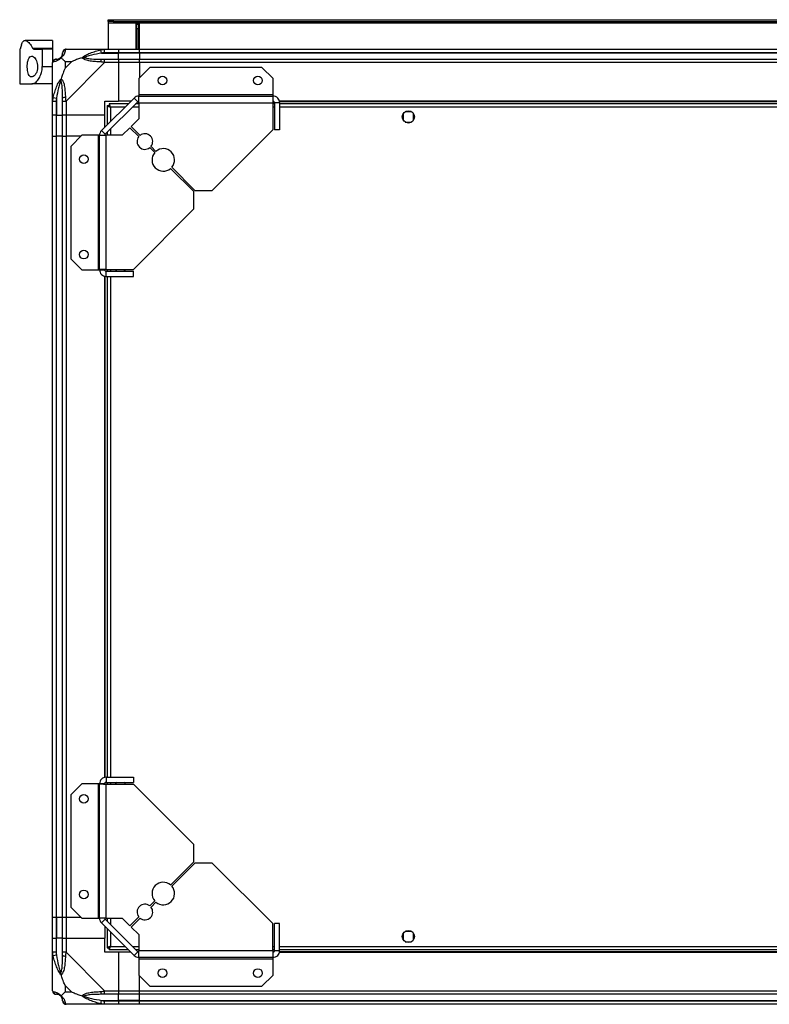
# Model space of a CAD drawing. Units: millimetres. Extents: x 388 to 4646, y 209 to 2742.
# Drawn here: x 3782 to 4214, y 2175 to 2742 of the extents above; entities that cross this region are included whole.
import ezdxf

# ---------------------------------------------------------------- set-up
doc = ezdxf.new("R2010")
doc.units = ezdxf.units.MM

msp = doc.modelspace()

# ---------------------------------------------------------------- linework, layer by layer
at = {"linetype": 'Continuous', "lineweight": 25}
for p, q in [((3832.69, 2741.27), (3832.69, 2742.27)), ((3832.69, 2742.27), (3835.52, 2742.27)), ((3835.52, 2741.27), (3832.69, 2741.27)), ((3832.69, 2741.27), (3832.69, 2740.47)), ((3832.69, 2740.47), (4578.69, 2740.47)), ((3832.69, 2740.47), (3832.69, 2725.27)), ((3835.52, 2742.27), (3835.52, 2741.27)), ((3835.52, 2742.27), (4575.86, 2742.27)), ((3835.52, 2741.27), (4575.86, 2741.27)), ((3850.69, 2740.27), (3848.69, 2740.27)), ((3848.69, 2740.27), (3848.69, 2725.27)), ((3849.19, 2740.27), (3849.19, 2739.77)), ((3849.19, 2739.77), (3850.19, 2739.77)), ((3849.19, 2736.94), (3849.19, 2739.77)), ((3850.19, 2740.27), (3850.19, 2739.77)), ((3850.19, 2739.77), (3850.19, 2736.94)), ((3850.69, 2725.27), (3850.69, 2740.27)), ((3850.19, 2736.94), (3849.19, 2736.94)), ((3849.19, 2736.94), (3849.19, 2725.27)), ((3850.19, 2736.94), (3850.19, 2725.27)), ((3800.69, 2730.27), (3784.78, 2730.27)), ((3800.69, 2730.27), (3800.69, 2725.85)), ((3781.69, 2725.27), (3781.69, 2705.27)), ((3781.69, 2725.27), (3781.79, 2725.27)), ((3789.13, 2725.85), (3800.69, 2725.85)), ((3789.88, 2725.27), (3794.69, 2725.27)), ((3794.69, 2725.27), (3794.69, 2715.27)), ((3800.69, 2725.27), (3794.69, 2725.27)), ((3800.69, 2725.85), (3800.69, 2725.27)), ((3800.69, 2725.27), (3800.69, 2717.69)), ((3808.44, 2725.27), (3830.64, 2725.27)), ((3828.91, 2723.02), (3828.52, 2724.94)), ((3828.91, 2723.02), (3838.69, 2723.02)), ((3830.64, 2725.27), (3838.69, 2725.27)), ((3838.69, 2723.27), (3830.64, 2723.27)), ((3838.69, 2725.27), (3838.69, 2723.27)), ((3838.69, 2725.27), (3850.69, 2725.27)), ((3838.69, 2723.02), (3838.69, 2723.27)), ((3850.69, 2723.27), (3838.69, 2723.27)), ((3838.69, 2719.52), (3838.69, 2723.02)), ((3850.69, 2723.02), (3838.69, 2723.02)), ((3850.69, 2725.27), (4560.69, 2725.27)), ((3850.69, 2723.27), (3850.69, 2725.27)), ((4560.69, 2723.27), (3850.69, 2723.27)), ((3850.69, 2723.27), (3850.69, 2723.02)), ((4560.69, 2723.02), (3850.69, 2723.02)), ((3850.69, 2723.02), (3850.69, 2719.52)), ((3800.69, 2695.32), (3800.69, 2717.52)), ((3811.57, 2718.08), (3807.87, 2718.08)), ((3807.87, 2718.08), (3807.87, 2714.38)), ((3807.87, 2714.38), (3811.57, 2718.08)), ((3830.64, 2717.52), (3808.44, 2695.32)), ((3830.64, 2719.52), (3838.69, 2719.52)), ((3838.69, 2717.52), (3830.64, 2717.52)), ((3838.69, 2719.52), (3838.69, 2717.52)), ((3838.69, 2719.52), (3850.69, 2719.52)), ((3838.69, 2717.52), (3838.69, 2695.27)), ((3850.69, 2717.52), (3838.69, 2717.52)), ((3850.69, 2719.52), (4560.69, 2719.52)), ((3850.69, 2717.52), (3850.69, 2719.52)), ((4560.69, 2717.52), (3850.69, 2717.52)), ((3850.69, 2717.52), (3850.69, 2708.83)), ((3794.69, 2715.27), (3800.69, 2715.27)), ((3856.63, 2714.77), (3850.26, 2708.4)), ((3921.32, 2714.77), (3856.63, 2714.77)), ((3927.69, 2708.4), (3921.32, 2714.77)), ((3781.69, 2705.27), (3788.66, 2705.27)), ((3800.69, 2705.27), (3788.66, 2705.27)), ((3850.26, 2708.4), (3850.26, 2699.07)), ((3927.69, 2699.07), (3927.69, 2708.4)), ((3927.69, 2699.07), (3850.26, 2699.07)), ((3850.26, 2699.07), (3850.26, 2698.27)), ((3927.69, 2698.27), (3927.69, 2699.07)), ((3800.69, 2687.27), (3800.69, 2695.32)), ((3801.02, 2697.44), (3802.94, 2697.04)), ((3802.69, 2695.32), (3802.69, 2687.27)), ((3802.94, 2697.04), (3802.94, 2687.27)), ((3806.44, 2687.27), (3806.44, 2695.32)), ((3808.44, 2695.32), (3808.44, 2687.27)), ((3828.8, 2678.38), (3847.58, 2697.15)), ((3830.69, 2695.27), (3838.69, 2695.27)), ((3830.69, 2687.27), (3830.69, 2695.27)), ((3830.92, 2676.26), (3849.7, 2695.03)), ((3844.19, 2693.77), (3833.2, 2693.77)), ((3833.2, 2693.77), (3833.2, 2692.77)), ((3845.69, 2695.27), (3838.69, 2695.27)), ((3849.7, 2695.03), (3847.58, 2697.15)), ((3850.26, 2693.77), (3848.43, 2693.77)), ((3850.26, 2694.47), (3850.26, 2698.27)), ((3850.26, 2698.27), (3927.69, 2698.27)), ((3850.26, 2694.47), (3850.26, 2685.13)), ((3850.26, 2694.47), (3927.49, 2694.47)), ((3927.49, 2694.47), (3927.49, 2678.77)), ((3928.49, 2693.77), (3927.49, 2693.77)), ((3928.33, 2694.92), (3927.57, 2694.92)), ((3927.69, 2695.27), (3927.69, 2698.27)), ((3931.49, 2694.47), (3928.49, 2694.47)), ((3928.49, 2694.47), (3928.49, 2678.77)), ((4480.05, 2695.27), (3931.33, 2695.27)), ((4479.98, 2694.92), (3931.4, 2694.92)), ((3931.49, 2694.47), (3931.49, 2678.77)), ((4479.89, 2693.77), (3931.49, 2693.77)), ((3832.19, 2692.76), (3832.19, 2681.77)), ((3832.19, 2692.76), (3833.19, 2692.76)), ((3833.19, 2692.77), (3833.19, 2692.76)), ((3833.23, 2692.77), (3833.19, 2692.77)), ((3833.99, 2691.97), (3833.99, 2683.57)), ((3842.39, 2691.97), (3833.99, 2691.97)), ((3850.26, 2691.97), (3846.63, 2691.97)), ((3928.49, 2691.97), (3927.49, 2691.97)), ((4479.89, 2691.97), (3931.49, 2691.97)), ((4002.69, 2688.07), (4002.69, 2684.46)), ((4007.49, 2689.27), (4003.89, 2689.27)), ((4008.69, 2684.46), (4008.69, 2688.07)), ((3802.69, 2687.27), (3800.69, 2687.27)), ((3800.69, 2675.27), (3800.69, 2687.27)), ((3802.69, 2687.27), (3802.94, 2687.27)), ((3802.69, 2687.27), (3802.69, 2675.27)), ((3802.94, 2687.27), (3806.44, 2687.27)), ((3802.94, 2675.27), (3802.94, 2687.27)), ((3808.44, 2687.27), (3806.44, 2687.27)), ((3806.44, 2675.27), (3806.44, 2687.27)), ((3830.69, 2687.27), (3808.44, 2687.27)), ((3808.44, 2687.27), (3808.44, 2675.27)), ((3830.69, 2680.27), (3830.69, 2687.27)), ((3850.26, 2685.13), (3845.9, 2680.77)), ((4003.89, 2683.27), (4007.49, 2683.27)), ((3828.8, 2678.38), (3830.92, 2676.26)), ((3832.19, 2677.52), (3832.19, 2675.69)), ((3833.99, 2679.32), (3833.99, 2675.69)), ((3845.19, 2680.06), (3840.82, 2675.69)), ((3850.34, 2674.91), (3845.19, 2680.06)), ((3845.9, 2680.77), (3851.04, 2675.62)), ((3892.69, 2643.97), (3927.49, 2678.77)), ((3931.49, 2678.77), (3928.49, 2678.77)), ((3800.69, 2225.27), (3800.69, 2675.27)), ((3800.69, 2675.27), (3802.69, 2675.27)), ((3802.69, 2675.27), (3802.69, 2225.27)), ((3802.94, 2675.27), (3802.69, 2675.27)), ((3802.94, 2225.27), (3802.94, 2675.27)), ((3806.44, 2675.27), (3802.94, 2675.27)), ((3806.44, 2225.27), (3806.44, 2675.27)), ((3806.44, 2675.27), (3808.44, 2675.27)), ((3808.44, 2675.27), (3808.44, 2225.27)), ((3817.13, 2675.27), (3808.44, 2675.27)), ((3817.55, 2675.69), (3811.19, 2669.33)), ((3826.89, 2675.69), (3817.55, 2675.69)), ((3826.89, 2675.69), (3826.89, 2598.27)), ((3827.69, 2675.69), (3826.89, 2675.69)), ((3827.69, 2675.69), (3831.49, 2675.69)), ((3827.69, 2598.27), (3827.69, 2675.69)), ((3831.49, 2598.47), (3831.49, 2675.69)), ((3840.82, 2675.69), (3831.49, 2675.69)), ((3811.19, 2669.33), (3811.19, 2604.63)), ((3859.52, 2665.73), (3856.66, 2668.59)), ((3857.37, 2669.29), (3860.23, 2666.43)), ((3881.99, 2643.26), (3868.69, 2656.56)), ((3869.4, 2657.27), (3882.69, 2643.97)), ((3881.99, 2633.26), (3881.99, 2643.26)), ((3882.69, 2643.97), (3892.69, 2643.97)), ((3847.19, 2598.47), (3881.99, 2633.26)), ((3811.19, 2604.63), (3817.55, 2598.27)), ((3817.55, 2598.27), (3826.89, 2598.27)), ((3826.89, 2598.27), (3827.69, 2598.27)), ((3827.69, 2598.27), (3830.69, 2598.27)), ((3831.04, 2597.62), (3831.04, 2598.39)), ((3831.49, 2598.47), (3847.19, 2598.47)), ((3831.49, 2594.47), (3831.49, 2597.47)), ((3831.49, 2597.47), (3847.19, 2597.47)), ((3832.19, 2598.47), (3832.19, 2597.47)), ((3833.99, 2598.47), (3833.99, 2597.47)), ((3836.69, 2598.47), (3836.69, 2598.46)), ((3842.69, 2598.46), (3842.69, 2598.47)), ((3847.19, 2594.47), (3847.19, 2597.47)), ((3830.69, 2305.91), (3830.69, 2594.63)), ((3831.04, 2305.98), (3831.04, 2594.56)), ((3831.49, 2594.47), (3847.19, 2594.47)), ((3832.19, 2594.47), (3832.19, 2306.07)), ((3833.99, 2594.47), (3833.99, 2306.07)), ((3817.55, 2302.27), (3811.19, 2295.9)), ((3826.89, 2302.27), (3817.55, 2302.27)), ((3826.89, 2302.27), (3826.89, 2224.84)), ((3827.69, 2302.27), (3826.89, 2302.27)), ((3827.69, 2224.84), (3827.69, 2302.27)), ((3830.69, 2302.27), (3827.69, 2302.27)), ((3831.04, 2302.14), (3831.04, 2302.91)), ((3831.49, 2306.07), (3831.49, 2303.07)), ((3831.49, 2306.07), (3847.19, 2306.07)), ((3831.49, 2303.07), (3847.19, 2303.07)), ((3831.49, 2224.84), (3831.49, 2302.07)), ((3831.49, 2302.07), (3847.19, 2302.07)), ((3832.19, 2303.07), (3832.19, 2302.07)), ((3833.99, 2303.07), (3833.99, 2302.07)), ((3836.69, 2302.07), (3836.69, 2302.07)), ((3842.69, 2302.07), (3842.69, 2302.07)), ((3847.19, 2306.07), (3847.19, 2303.07)), ((3881.99, 2267.27), (3847.19, 2302.07)), ((3811.19, 2295.9), (3811.19, 2231.2)), ((3881.99, 2257.27), (3881.99, 2267.27)), ((3868.69, 2243.97), (3881.99, 2257.27)), ((3882.69, 2256.56), (3869.4, 2243.26)), ((3892.69, 2256.56), (3882.69, 2256.56)), ((3927.49, 2221.77), (3892.69, 2256.56)), ((3856.66, 2231.94), (3859.52, 2234.81)), ((3860.23, 2234.1), (3857.37, 2231.24)), ((3811.19, 2231.2), (3817.55, 2224.84)), ((3802.69, 2225.27), (3800.69, 2225.27)), ((3800.69, 2213.27), (3800.69, 2225.27)), ((3802.94, 2225.27), (3802.69, 2225.27)), ((3802.69, 2225.27), (3802.69, 2213.27)), ((3806.44, 2225.27), (3802.94, 2225.27)), ((3802.94, 2225.27), (3802.94, 2213.27)), ((3808.44, 2225.27), (3806.44, 2225.27)), ((3806.44, 2213.27), (3806.44, 2225.27)), ((3817.13, 2225.27), (3808.44, 2225.27)), ((3808.44, 2225.27), (3808.44, 2213.27)), ((3817.55, 2224.84), (3826.89, 2224.84)), ((3826.89, 2224.84), (3827.69, 2224.84)), ((3831.49, 2224.84), (3827.69, 2224.84)), ((3830.92, 2224.27), (3828.8, 2222.15)), ((3849.7, 2205.5), (3830.92, 2224.27)), ((3831.49, 2224.84), (3840.82, 2224.84)), ((3832.19, 2224.84), (3832.19, 2223.01)), ((3833.99, 2224.84), (3833.99, 2221.21)), ((3840.82, 2224.84), (3845.19, 2220.47)), ((3845.19, 2220.47), (3850.34, 2225.62)), ((3851.04, 2224.91), (3845.9, 2219.77)), ((3847.58, 2203.38), (3828.8, 2222.15)), ((3830.69, 2220.27), (3830.69, 2213.27)), ((3832.19, 2218.77), (3832.19, 2207.78)), ((3845.9, 2219.77), (3850.26, 2215.4)), ((3927.49, 2206.07), (3927.49, 2221.77)), ((3928.49, 2206.07), (3928.49, 2221.77)), ((3931.49, 2221.77), (3928.49, 2221.77)), ((3931.49, 2206.07), (3931.49, 2221.77)), ((4007.49, 2217.27), (4003.89, 2217.27)), ((3800.69, 2205.21), (3800.69, 2213.27)), ((3800.69, 2213.27), (3802.69, 2213.27)), ((3802.69, 2213.27), (3802.69, 2205.21)), ((3802.94, 2213.27), (3802.69, 2213.27)), ((3802.94, 2203.49), (3802.94, 2213.27)), ((3806.44, 2213.27), (3802.94, 2213.27)), ((3806.44, 2205.21), (3806.44, 2213.27)), ((3806.44, 2213.27), (3808.44, 2213.27)), ((3808.44, 2213.27), (3808.44, 2205.21)), ((3808.44, 2213.27), (3830.69, 2213.27)), ((3830.69, 2205.27), (3830.69, 2213.27)), ((3833.99, 2216.97), (3833.99, 2208.57)), ((3850.26, 2215.4), (3850.26, 2206.07)), ((4002.69, 2216.07), (4002.69, 2212.46)), ((4008.69, 2212.46), (4008.69, 2216.07)), ((3832.19, 2207.78), (3833.19, 2207.78)), ((3833.19, 2207.78), (3833.19, 2207.77)), ((3833.2, 2207.77), (3833.19, 2207.77)), ((3833.2, 2206.77), (3833.2, 2207.77)), ((3833.2, 2206.77), (3844.19, 2206.77)), ((3833.99, 2208.57), (3842.39, 2208.57)), ((3846.63, 2208.57), (3850.26, 2208.57)), ((3848.43, 2206.77), (3850.26, 2206.77)), ((3927.49, 2206.07), (3850.26, 2206.07)), ((3850.26, 2202.27), (3850.26, 2206.07)), ((3927.49, 2208.57), (3928.49, 2208.57)), ((3927.49, 2206.77), (3928.49, 2206.77)), ((3931.49, 2206.07), (3928.49, 2206.07)), ((3931.49, 2208.57), (4479.89, 2208.57)), ((3931.49, 2206.77), (4479.89, 2206.77)), ((4003.89, 2211.27), (4007.49, 2211.27)), ((3800.69, 2183.02), (3800.69, 2205.21)), ((3802.94, 2203.49), (3801.02, 2203.1)), ((3808.44, 2205.21), (3830.64, 2183.02)), ((3838.69, 2205.27), (3830.69, 2205.27)), ((3838.69, 2205.27), (3838.69, 2183.02)), ((3845.69, 2205.27), (3838.69, 2205.27)), ((3847.58, 2203.38), (3849.7, 2205.5)), ((3927.69, 2202.27), (3850.26, 2202.27)), ((3850.26, 2202.27), (3850.26, 2201.47)), ((3850.26, 2201.47), (3927.69, 2201.47)), ((3850.26, 2201.47), (3850.26, 2192.13)), ((3927.57, 2205.62), (3928.33, 2205.62)), ((3927.69, 2202.27), (3927.69, 2205.27)), ((3927.69, 2201.47), (3927.69, 2202.27)), ((3927.69, 2192.13), (3927.69, 2201.47)), ((3931.33, 2205.27), (4480.05, 2205.27)), ((3931.4, 2205.62), (4479.98, 2205.62)), ((3850.26, 2192.13), (3856.63, 2185.77)), ((3850.69, 2183.02), (3850.69, 2191.7)), ((3921.32, 2185.77), (3927.69, 2192.13)), ((3807.87, 2186.15), (3807.87, 2182.45)), ((3811.57, 2182.45), (3807.87, 2186.15)), ((3830.64, 2183.02), (3838.69, 2183.02)), ((3838.69, 2183.02), (3838.69, 2181.02)), ((3838.69, 2183.02), (3850.69, 2183.02)), ((3850.69, 2183.02), (4560.69, 2183.02)), ((3850.69, 2181.02), (3850.69, 2183.02)), ((3856.63, 2185.77), (3921.32, 2185.77)), ((3807.87, 2182.45), (3811.57, 2182.45)), ((3828.52, 2175.6), (3828.91, 2177.52)), ((3828.91, 2177.52), (3838.69, 2177.52)), ((3838.69, 2181.02), (3830.64, 2181.02)), ((3838.69, 2177.52), (3838.69, 2181.02)), ((3850.69, 2181.02), (3838.69, 2181.02)), ((3838.69, 2177.27), (3838.69, 2177.52)), ((3850.69, 2177.52), (3838.69, 2177.52)), ((4560.69, 2181.02), (3850.69, 2181.02)), ((3850.69, 2177.52), (3850.69, 2181.02)), ((3850.69, 2177.52), (4560.69, 2177.52)), ((3850.69, 2177.27), (3850.69, 2177.52)), ((3830.64, 2175.27), (3808.44, 2175.27)), ((3830.64, 2177.27), (3838.69, 2177.27)), ((3838.69, 2175.27), (3830.64, 2175.27)), ((3838.69, 2177.27), (3838.69, 2175.27)), ((3838.69, 2177.27), (3850.69, 2177.27)), ((3850.69, 2175.27), (3838.69, 2175.27)), ((3850.69, 2177.27), (4560.69, 2177.27)), ((3850.69, 2175.27), (3850.69, 2177.27)), ((4560.69, 2175.27), (3850.69, 2175.27))]:
    msp.add_line(p, q, dxfattribs=at)
at = {"linetype": 'Continuous', "lineweight": 25, "flags": 128}
for points in [[(3836.69, 2598.47), (3837.32, 2597.69), (3837.59, 2597.47)], [(3841.79, 2597.47), (3842.45, 2598.12), (3842.69, 2598.47)], [(3837.59, 2303.07), (3837.32, 2302.84), (3836.69, 2302.07)], [(3842.69, 2302.07), (3842.45, 2302.42), (3841.79, 2303.07)]]:
    msp.add_lwpolyline(points, dxfattribs=at)
at = {"linetype": 'Continuous', "lineweight": 25}
for centre, radius in [((3863.99, 2707.27), 2.5), ((3918.99, 2707.27), 2.5), ((4005.69, 2686.27), 3.5), ((3818.69, 2661.97), 2.5), ((3818.69, 2606.97), 2.5), ((3818.69, 2293.57), 2.5), ((3818.69, 2238.57), 2.5), ((4005.69, 2214.27), 3.5), ((3863.99, 2193.27), 2.5), ((3918.99, 2193.27), 2.5)]:
    msp.add_circle(centre, radius, dxfattribs=at)
for centre, radius, start, end in [((3808.41, 2723), 1.97, 100.642, 179.5565), ((3802.95, 2717.55), 1.97, 90.4435, 169.358), ((3802.94, 2723.02), 3.5, 295.6402, 315.8133), ((3830.68, 2718.23), 2.19, 144.0025, 188.4412), ((3807.72, 2695.27), 2.19, 81.5588, 125.9975), ((3850.26, 2694.47), 3.8, 90, 135), ((3850.26, 2694.47), 0.8, 90, 135), ((3831.49, 2675.69), 3.8, 135, 180), ((3831.49, 2675.69), 0.8, 135, 180), ((3853.85, 2672.1), 4.5, 321.3794, 128.6206), ((3853.85, 2672.1), 4.5, 141.3794, 308.6206), ((3864.46, 2661.5), 6.5, 139.4117, 310.5883), ((3864.46, 2661.5), 6.5, 319.4117, 130.5883), ((3864.46, 2239.04), 6.5, 49.4117, 220.5883), ((3864.46, 2239.04), 6.5, 229.4117, 40.5883), ((3853.85, 2228.43), 4.5, 51.3794, 218.6206), ((3853.85, 2228.43), 4.5, 231.3794, 38.6206), ((3831.49, 2224.84), 3.8, 180, 225), ((3831.49, 2224.84), 0.8, 180, 225), ((3807.72, 2205.26), 2.19, 234.0025, 278.4412), ((3850.26, 2206.07), 3.8, 225, 270), ((3850.26, 2206.07), 0.8, 225, 270), ((3802.95, 2182.99), 1.97, 190.642, 269.5565), ((3802.94, 2177.52), 3.5, 25.6402, 45.8133), ((3808.41, 2177.53), 1.97, 180.4435, 259.358), ((3830.68, 2182.3), 2.19, 171.5588, 215.9975)]:
    msp.add_arc(centre, radius, start, end, dxfattribs=at)
for points, knots in [([(3782.74, 2727.75), (3782.62, 2727.33), (3782.38, 2726.48), (3782.02, 2725.51), (3781.87, 2725.36), (3781.79, 2725.27)], [0, 0, 0, 0, 0.282876, 0.57376, 1, 1, 1, 1]), ([(3782.74, 2727.75), (3782.8, 2727.97), (3782.99, 2728.63), (3783.39, 2729.46), (3783.99, 2730.1), (3784.69, 2730.33), (3785.51, 2730.16), (3786.43, 2729.58), (3787.37, 2728.62), (3788.29, 2727.39), (3788.85, 2726.36), (3789.13, 2725.85)], [0, 0, 0, 0, 0.056559, 0.173273, 0.290005, 0.408354, 0.526736, 0.651427, 0.776142, 0.888077, 1, 1, 1, 1]), ([(3789.88, 2725.27), (3789.74, 2725.29), (3789.47, 2725.34), (3789.25, 2725.68), (3789.13, 2725.85)], [0, 0, 0, 0, 0.48603, 1, 1, 1, 1]), ([(3805.41, 2720.54), (3805.47, 2720.6), (3805.65, 2720.79), (3806.02, 2721.29), (3806.41, 2722.2), (3806.43, 2722.69), (3806.44, 2723.02)], [0, 0, 0, 0, 0.038408, 0.140182, 0.419078, 1, 1, 1, 1]), ([(3808.05, 2724.94), (3807.99, 2724.68), (3807.87, 2724.15), (3807.58, 2723.07), (3807.07, 2722.02), (3806.37, 2721.09), (3805.85, 2720.62), (3805.58, 2720.38)], [0, 0, 0, 0, 0.2631679, 0.5281931, 0.7900717, 0.8928578, 1, 1, 1, 1]), ([(3806.44, 2723.02), (3806.44, 2723.08), (3806.44, 2723.19), (3806.44, 2723.24), (3806.44, 2723.27)], [0, 0, 0, 0, 0.544424, 1, 1, 1, 1]), ([(3808.44, 2725.27), (3808.44, 2725.27), (3808.35, 2725.27), (3808.23, 2725.24), (3808.12, 2725.13), (3808.07, 2725.01), (3808.05, 2724.94)], [0, 0, 0, 0, 0.000027, 0.201648, 0.518771, 1, 1, 1, 1]), ([(3817.72, 2720.38), (3817.72, 2720.38), (3817.93, 2720.62), (3818.5, 2721.09), (3820.03, 2722.02), (3822.35, 2723.06), (3825.38, 2724.15), (3827.47, 2724.67), (3828.52, 2724.94)], [0, 0, 0, 0, 0.001909, 0.107171, 0.209953, 0.471823, 0.734745, 1, 1, 1, 1]), ([(3828.91, 2723.02), (3826.92, 2722.69), (3823.98, 2722.2), (3820.78, 2721.29), (3819.45, 2720.79), (3819.05, 2720.6), (3818.94, 2720.54)], [0, 0, 0, 0, 0.580922, 0.859818, 0.961592, 1, 1, 1, 1]), ([(3820.65, 2724.99), (3820.62, 2725.02), (3820.54, 2725.12), (3820.46, 2725.21), (3820.41, 2725.27)], [0, 0, 0, 0, 0.367193, 1, 1, 1, 1]), ([(3828.52, 2724.94), (3828.94, 2725.02), (3829.56, 2725.15), (3830.28, 2725.25), (3830.56, 2725.27), (3830.64, 2725.27), (3830.64, 2725.27)], [0, 0, 0, 0, 0.586096, 0.873989, 0.999973, 1, 1, 1, 1]), ([(3830.64, 2723.27), (3830.37, 2723.24), (3829.79, 2723.19), (3829.22, 2723.08), (3828.91, 2723.02)], [0, 0, 0, 0, 0.455576, 1, 1, 1, 1]), ([(3791.99, 2715.27), (3791.96, 2715.87), (3791.89, 2717.08), (3791.39, 2718.7), (3790.65, 2720.06), (3789.68, 2721.04), (3788.59, 2721.4), (3787.55, 2720.95), (3786.74, 2719.7), (3786.24, 2717.92), (3786.04, 2715.93), (3786.08, 2713.96), (3786.35, 2712.17), (3786.83, 2710.69), (3787.54, 2709.64), (3788.45, 2709.16), (3789.52, 2709.38), (3790.62, 2710.38), (3791.48, 2711.99), (3791.93, 2713.74), (3791.97, 2714.81), (3791.99, 2715.27)], [0, 0, 0, 0, 0.045379, 0.09064, 0.138874, 0.194045, 0.255447, 0.318864, 0.379116, 0.433999, 0.484486, 0.532569, 0.580068, 0.62856, 0.679547, 0.734412, 0.793926, 0.857016, 0.919261, 0.965817, 1, 1, 1, 1]), ([(3801.02, 2717.91), (3800.93, 2717.88), (3800.8, 2717.83), (3800.71, 2717.69), (3800.69, 2717.57), (3800.69, 2717.52), (3800.69, 2717.52)], [0, 0, 0, 0, 0.586096, 0.873989, 0.999973, 1, 1, 1, 1]), ([(3805.58, 2720.38), (3805.58, 2720.37), (3805.33, 2720.07), (3804.86, 2719.6), (3803.93, 2718.88), (3802.89, 2718.38), (3801.81, 2718.09), (3801.28, 2717.97), (3801.02, 2717.91)], [0, 0, 0, 0, 0.001909, 0.107171, 0.209953, 0.471823, 0.734745, 1, 1, 1, 1]), ([(3802.69, 2719.52), (3802.71, 2719.52), (3802.76, 2719.52), (3802.88, 2719.52), (3802.94, 2719.52)], [0, 0, 0, 0, 0.455576, 1, 1, 1, 1]), ([(3802.94, 2719.52), (3803.27, 2719.53), (3803.76, 2719.55), (3804.67, 2719.94), (3805.16, 2720.3), (3805.36, 2720.49), (3805.41, 2720.54)], [0, 0, 0, 0, 0.580922, 0.859818, 0.961592, 1, 1, 1, 1]), ([(3805.41, 2720.54), (3805.41, 2720.54), (3805.41, 2720.54), (3805.42, 2720.53), (3805.52, 2720.44), (3805.58, 2720.38)], [0, 0, 0, 0, 0.006399, 0.35223, 1, 1, 1, 1]), ([(3807.87, 2718.08), (3807.74, 2718.22), (3807.42, 2718.54), (3806.94, 2719.02), (3806.46, 2719.49), (3806, 2719.96), (3805.73, 2720.23), (3805.58, 2720.38)], [0, 0, 0, 0, 0.151099, 0.353323, 0.601543, 0.787206, 1, 1, 1, 1]), ([(3817.72, 2720.38), (3817.01, 2720.14), (3815.49, 2719.64), (3813.41, 2718.91), (3812.11, 2718.32), (3811.57, 2718.08)], [0, 0, 0, 0, 0.3361003, 0.7249385, 1, 1, 1, 1]), ([(3817.72, 2720.38), (3817.98, 2720.44), (3818.37, 2720.53), (3818.79, 2720.54), (3818.94, 2720.54), (3818.94, 2720.54)], [0, 0, 0, 0, 0.64777, 0.993601, 1, 1, 1, 1]), ([(3828.52, 2717.91), (3827.48, 2717.97), (3825.39, 2718.09), (3822.35, 2718.37), (3820.04, 2718.89), (3818.48, 2719.59), (3817.97, 2720.11), (3817.72, 2720.38)], [0, 0, 0, 0, 0.263168, 0.528193, 0.790072, 0.892858, 1, 1, 1, 1]), ([(3818.94, 2720.54), (3819.05, 2720.49), (3819.45, 2720.3), (3820.78, 2719.94), (3823.98, 2719.55), (3826.92, 2719.53), (3828.91, 2719.52)], [0, 0, 0, 0, 0.038408, 0.140182, 0.419078, 1, 1, 1, 1]), ([(3830.64, 2717.52), (3830.64, 2717.52), (3830.52, 2717.6), (3830.15, 2717.72), (3829.44, 2717.84), (3828.86, 2717.88), (3828.52, 2717.91)], [0, 0, 0, 0, 0.000027, 0.201648, 0.518771, 1, 1, 1, 1]), ([(3828.91, 2719.52), (3829.22, 2719.52), (3829.79, 2719.52), (3830.37, 2719.52), (3830.64, 2719.52)], [0, 0, 0, 0, 0.544424, 1, 1, 1, 1]), ([(3788.66, 2705.27), (3788.98, 2705.3), (3789.62, 2705.37), (3790.62, 2705.92), (3791.62, 2706.78), (3792.78, 2708.22), (3793.89, 2710.36), (3794.59, 2712.99), (3794.66, 2714.62), (3794.69, 2715.27)], [0, 0, 0, 0, 0.125584, 0.251197, 0.376805, 0.502359, 0.711139, 0.886601, 1, 1, 1, 1]), ([(3807.87, 2714.38), (3807.74, 2714.09), (3807.42, 2713.41), (3806.94, 2712.19), (3806.46, 2710.87), (3806, 2709.53), (3805.73, 2708.69), (3805.58, 2708.24)], [0, 0, 0, 0, 0.151099, 0.353323, 0.601543, 0.787206, 1, 1, 1, 1]), ([(3801.02, 2697.44), (3801.28, 2698.48), (3801.81, 2700.57), (3802.89, 2703.61), (3803.93, 2705.91), (3804.87, 2707.48), (3805.34, 2707.98), (3805.58, 2708.24)], [0, 0, 0, 0, 0.263168, 0.528193, 0.790072, 0.892858, 1, 1, 1, 1]), ([(3805.41, 2707.01), (3805.36, 2706.9), (3805.16, 2706.5), (3804.67, 2705.18), (3803.76, 2701.98), (3803.27, 2699.03), (3802.94, 2697.04)], [0, 0, 0, 0, 0.038408, 0.140182, 0.419078, 1, 1, 1, 1]), ([(3805.58, 2708.24), (3805.52, 2707.98), (3805.42, 2707.58), (3805.41, 2707.16), (3805.41, 2707.02), (3805.41, 2707.01)], [0, 0, 0, 0, 0.64777, 0.993601, 1, 1, 1, 1]), ([(3806.44, 2697.04), (3806.43, 2699.03), (3806.41, 2701.98), (3806.02, 2705.18), (3805.65, 2706.5), (3805.47, 2706.9), (3805.41, 2707.01)], [0, 0, 0, 0, 0.580922, 0.859818, 0.961592, 1, 1, 1, 1]), ([(3805.58, 2708.24), (3805.58, 2708.23), (3805.88, 2708.02), (3806.36, 2707.45), (3807.08, 2705.93), (3807.58, 2703.61), (3807.87, 2700.58), (3807.99, 2698.49), (3808.05, 2697.44)], [0, 0, 0, 0, 0.001909, 0.107171, 0.209953, 0.471823, 0.734745, 1, 1, 1, 1]), ([(3800.69, 2695.32), (3800.69, 2695.32), (3800.69, 2695.44), (3800.72, 2695.81), (3800.83, 2696.52), (3800.95, 2697.09), (3801.02, 2697.44)], [0, 0, 0, 0, 0.0000273, 0.2016485, 0.5187705, 1, 1, 1, 1]), ([(3802.94, 2697.04), (3802.88, 2696.73), (3802.76, 2696.16), (3802.71, 2695.58), (3802.69, 2695.32)], [0, 0, 0, 0, 0.544424, 1, 1, 1, 1]), ([(3806.44, 2695.32), (3806.44, 2695.58), (3806.44, 2696.16), (3806.44, 2696.73), (3806.44, 2697.04)], [0, 0, 0, 0, 0.455576, 1, 1, 1, 1]), ([(3808.05, 2697.44), (3808.08, 2697.02), (3808.13, 2696.39), (3808.26, 2695.67), (3808.39, 2695.39), (3808.44, 2695.32), (3808.44, 2695.32)], [0, 0, 0, 0, 0.586096, 0.873989, 0.999973, 1, 1, 1, 1]), ([(3833.99, 2691.97), (3833.93, 2692.18), (3833.81, 2692.6), (3833.64, 2693.15), (3833.46, 2693.56), (3833.31, 2693.75), (3833.23, 2693.76), (3833.2, 2693.77)], [0, 0, 0, 0, 0.222947, 0.445916, 0.668886, 0.891856, 1, 1, 1, 1]), ([(3832.19, 2692.76), (3832.21, 2692.7), (3832.25, 2692.58), (3832.59, 2692.4), (3833.08, 2692.23), (3833.58, 2692.08), (3833.89, 2691.99), (3833.99, 2691.97)], [0, 0, 0, 0, 0.222947, 0.445916, 0.668886, 0.891856, 1, 1, 1, 1]), ([(3833.19, 2692.76), (3833.2, 2692.68), (3833.23, 2692.54), (3833.44, 2692.34), (3833.7, 2692.15), (3833.9, 2692.02), (3833.99, 2691.97)], [0, 0, 0, 0, 0.275348, 0.529406, 0.783407, 1, 1, 1, 1]), ([(3833.99, 2691.97), (3833.92, 2692.08), (3833.78, 2692.3), (3833.57, 2692.57), (3833.38, 2692.74), (3833.26, 2692.76), (3833.2, 2692.77)], [0, 0, 0, 0, 0.275348, 0.529406, 0.783407, 1, 1, 1, 1]), ([(3833.99, 2208.57), (3833.78, 2208.51), (3833.36, 2208.39), (3832.8, 2208.21), (3832.4, 2208.04), (3832.21, 2207.89), (3832.19, 2207.8), (3832.19, 2207.78)], [0, 0, 0, 0, 0.222947, 0.445916, 0.668886, 0.891856, 1, 1, 1, 1]), ([(3833.99, 2208.57), (3833.87, 2208.49), (3833.65, 2208.35), (3833.38, 2208.15), (3833.22, 2207.96), (3833.2, 2207.83), (3833.19, 2207.78)], [0, 0, 0, 0, 0.275348, 0.529406, 0.783407, 1, 1, 1, 1]), ([(3833.2, 2206.77), (3833.26, 2206.79), (3833.38, 2206.83), (3833.55, 2207.16), (3833.73, 2207.65), (3833.87, 2208.15), (3833.96, 2208.46), (3833.99, 2208.57)], [0, 0, 0, 0, 0.222947, 0.445916, 0.668886, 0.891856, 1, 1, 1, 1]), ([(3833.2, 2207.77), (3833.27, 2207.78), (3833.41, 2207.81), (3833.62, 2208.01), (3833.81, 2208.28), (3833.93, 2208.48), (3833.99, 2208.57)], [0, 0, 0, 0, 0.275348, 0.529406, 0.783407, 1, 1, 1, 1]), ([(3801.02, 2203.1), (3800.93, 2203.52), (3800.8, 2204.14), (3800.71, 2204.86), (3800.69, 2205.14), (3800.69, 2205.21), (3800.69, 2205.21)], [0, 0, 0, 0, 0.586096, 0.873989, 0.999973, 1, 1, 1, 1]), ([(3805.58, 2192.3), (3805.58, 2192.3), (3805.33, 2192.51), (3804.86, 2193.08), (3803.93, 2194.6), (3802.89, 2196.92), (3801.81, 2199.95), (3801.28, 2202.05), (3801.02, 2203.1)], [0, 0, 0, 0, 0.001909, 0.107171, 0.209953, 0.471823, 0.734745, 1, 1, 1, 1]), ([(3802.69, 2205.21), (3802.71, 2204.95), (3802.76, 2204.37), (3802.88, 2203.8), (3802.94, 2203.49)], [0, 0, 0, 0, 0.455576, 1, 1, 1, 1]), ([(3802.94, 2203.49), (3803.27, 2201.5), (3803.76, 2198.55), (3804.67, 2195.36), (3805.16, 2194.03), (3805.36, 2193.63), (3805.41, 2193.52)], [0, 0, 0, 0, 0.580922, 0.859818, 0.961592, 1, 1, 1, 1]), ([(3805.41, 2193.52), (3805.47, 2193.63), (3805.65, 2194.03), (3806.02, 2195.36), (3806.41, 2198.55), (3806.43, 2201.5), (3806.44, 2203.49)], [0, 0, 0, 0, 0.038408, 0.140182, 0.419078, 1, 1, 1, 1]), ([(3808.05, 2203.1), (3807.99, 2202.05), (3807.87, 2199.96), (3807.58, 2196.93), (3807.07, 2194.62), (3806.37, 2193.05), (3805.85, 2192.55), (3805.58, 2192.3)], [0, 0, 0, 0, 0.263168, 0.528193, 0.790072, 0.892858, 1, 1, 1, 1]), ([(3806.44, 2203.49), (3806.44, 2203.8), (3806.44, 2204.37), (3806.44, 2204.95), (3806.44, 2205.21)], [0, 0, 0, 0, 0.544424, 1, 1, 1, 1]), ([(3808.44, 2205.21), (3808.44, 2205.21), (3808.35, 2205.09), (3808.23, 2204.72), (3808.12, 2204.01), (3808.07, 2203.44), (3808.05, 2203.1)], [0, 0, 0, 0, 0.0000273, 0.2016485, 0.5187705, 1, 1, 1, 1]), ([(3805.58, 2192.3), (3805.52, 2192.55), (3805.42, 2192.95), (3805.41, 2193.37), (3805.41, 2193.52), (3805.41, 2193.52)], [0, 0, 0, 0, 0.64777, 0.993601, 1, 1, 1, 1]), ([(3807.87, 2186.15), (3807.74, 2186.44), (3807.42, 2187.12), (3806.94, 2188.35), (3806.46, 2189.66), (3806, 2191.01), (3805.73, 2191.85), (3805.58, 2192.3)], [0, 0, 0, 0, 0.151099, 0.353323, 0.601543, 0.787206, 1, 1, 1, 1]), ([(3800.69, 2183.02), (3800.69, 2183.02), (3800.69, 2182.93), (3800.72, 2182.81), (3800.83, 2182.69), (3800.95, 2182.65), (3801.02, 2182.62)], [0, 0, 0, 0, 0.000027, 0.201648, 0.518771, 1, 1, 1, 1]), ([(3828.52, 2182.62), (3828.94, 2182.66), (3829.56, 2182.71), (3830.28, 2182.84), (3830.56, 2182.96), (3830.64, 2183.02), (3830.64, 2183.02)], [0, 0, 0, 0, 0.586096, 0.873989, 0.999973, 1, 1, 1, 1]), ([(3801.02, 2182.62), (3801.28, 2182.56), (3801.81, 2182.44), (3802.89, 2182.16), (3803.93, 2181.64), (3804.87, 2180.95), (3805.34, 2180.42), (3805.58, 2180.16)], [0, 0, 0, 0, 0.263168, 0.528193, 0.790072, 0.892858, 1, 1, 1, 1]), ([(3802.94, 2181.02), (3802.88, 2181.02), (3802.76, 2181.02), (3802.71, 2181.02), (3802.69, 2181.02)], [0, 0, 0, 0, 0.544424, 1, 1, 1, 1]), ([(3805.41, 2179.99), (3805.36, 2180.04), (3805.16, 2180.23), (3804.67, 2180.59), (3803.76, 2180.98), (3803.27, 2181), (3802.94, 2181.02)], [0, 0, 0, 0, 0.038408, 0.140182, 0.419078, 1, 1, 1, 1]), ([(3805.58, 2180.16), (3805.52, 2180.09), (3805.42, 2180), (3805.41, 2179.99), (3805.41, 2179.99), (3805.41, 2179.99)], [0, 0, 0, 0, 0.64777, 0.993601, 1, 1, 1, 1]), ([(3806.44, 2177.52), (3806.43, 2177.85), (3806.41, 2178.33), (3806.02, 2179.24), (3805.65, 2179.74), (3805.47, 2179.94), (3805.41, 2179.99)], [0, 0, 0, 0, 0.580922, 0.859818, 0.961592, 1, 1, 1, 1]), ([(3805.58, 2180.16), (3805.81, 2180.39), (3806.31, 2180.89), (3807.05, 2181.62), (3807.63, 2182.21), (3807.87, 2182.45)], [0, 0, 0, 0, 0.3361003, 0.7249385, 1, 1, 1, 1]), ([(3805.58, 2180.16), (3805.58, 2180.15), (3805.88, 2179.91), (3806.36, 2179.44), (3807.08, 2178.51), (3807.58, 2177.47), (3807.87, 2176.38), (3807.99, 2175.86), (3808.05, 2175.6)], [0, 0, 0, 0, 0.001909, 0.107171, 0.209953, 0.471823, 0.734745, 1, 1, 1, 1]), ([(3806.44, 2177.27), (3806.44, 2177.29), (3806.44, 2177.34), (3806.44, 2177.45), (3806.44, 2177.52)], [0, 0, 0, 0, 0.455576, 1, 1, 1, 1]), ([(3811.57, 2182.45), (3811.87, 2182.31), (3812.55, 2181.99), (3813.77, 2181.51), (3815.08, 2181.04), (3816.43, 2180.57), (3817.27, 2180.3), (3817.72, 2180.16)], [0, 0, 0, 0, 0.151099, 0.353323, 0.601543, 0.787206, 1, 1, 1, 1]), ([(3817.72, 2180.16), (3817.72, 2180.16), (3817.93, 2180.46), (3818.5, 2180.94), (3820.03, 2181.65), (3822.35, 2182.15), (3825.38, 2182.44), (3827.47, 2182.56), (3828.52, 2182.62)], [0, 0, 0, 0, 0.001909, 0.107171, 0.209953, 0.471823, 0.734745, 1, 1, 1, 1]), ([(3828.52, 2175.6), (3827.48, 2175.86), (3825.39, 2176.38), (3822.35, 2177.46), (3820.04, 2178.51), (3818.48, 2179.44), (3817.97, 2179.92), (3817.72, 2180.16)], [0, 0, 0, 0, 0.2631679, 0.5281931, 0.7900717, 0.8928578, 1, 1, 1, 1]), ([(3818.94, 2179.99), (3818.94, 2179.99), (3818.79, 2179.99), (3818.37, 2180), (3817.98, 2180.09), (3817.72, 2180.16)], [0, 0, 0, 0, 0.006399, 0.35223, 1, 1, 1, 1]), ([(3828.91, 2181.02), (3826.92, 2181), (3823.98, 2180.98), (3820.78, 2180.59), (3819.45, 2180.23), (3819.05, 2180.04), (3818.94, 2179.99)], [0, 0, 0, 0, 0.580922, 0.859818, 0.961592, 1, 1, 1, 1]), ([(3818.94, 2179.99), (3819.05, 2179.94), (3819.45, 2179.74), (3820.78, 2179.24), (3823.98, 2178.33), (3826.92, 2177.85), (3828.91, 2177.52)], [0, 0, 0, 0, 0.038408, 0.140182, 0.419078, 1, 1, 1, 1]), ([(3830.64, 2181.02), (3830.37, 2181.02), (3829.79, 2181.02), (3829.22, 2181.02), (3828.91, 2181.02)], [0, 0, 0, 0, 0.455576, 1, 1, 1, 1]), ([(3828.91, 2177.52), (3829.22, 2177.45), (3829.79, 2177.34), (3830.37, 2177.29), (3830.64, 2177.27)], [0, 0, 0, 0, 0.544424, 1, 1, 1, 1]), ([(3808.05, 2175.6), (3808.08, 2175.51), (3808.13, 2175.38), (3808.26, 2175.28), (3808.39, 2175.27), (3808.44, 2175.27), (3808.44, 2175.27)], [0, 0, 0, 0, 0.586096, 0.873989, 0.999973, 1, 1, 1, 1]), ([(3820.85, 2175.54), (3820.83, 2175.51), (3820.78, 2175.42), (3820.74, 2175.32), (3820.71, 2175.27)], [0, 0, 0, 0, 0.367193, 1, 1, 1, 1]), ([(3830.64, 2175.27), (3830.64, 2175.27), (3830.52, 2175.27), (3830.15, 2175.3), (3829.44, 2175.4), (3828.86, 2175.52), (3828.52, 2175.6)], [0, 0, 0, 0, 0.000027, 0.201648, 0.518771, 1, 1, 1, 1])]:
    msp.add_open_spline(points, degree=3, knots=knots, dxfattribs=at)
for points in [[(3808.44, 2725.27), (3808.18, 2725.24), (3807.65, 2725.18), (3806.99, 2724.71), (3806.53, 2724.05), (3806.47, 2723.53), (3806.44, 2723.27)], [(3830.64, 2723.27), (3830.64, 2723.53), (3830.64, 2724.05), (3830.64, 2724.71), (3830.64, 2725.18), (3830.64, 2725.24), (3830.64, 2725.27)], [(3802.69, 2719.52), (3802.43, 2719.49), (3801.9, 2719.43), (3801.24, 2718.96), (3800.78, 2718.3), (3800.72, 2717.78), (3800.69, 2717.52)], [(3830.64, 2717.52), (3830.64, 2717.78), (3830.64, 2718.3), (3830.64, 2718.96), (3830.64, 2719.43), (3830.64, 2719.49), (3830.64, 2719.52)], [(3800.69, 2695.32), (3800.72, 2695.32), (3800.78, 2695.32), (3801.24, 2695.32), (3801.9, 2695.32), (3802.43, 2695.32), (3802.69, 2695.32)], [(3806.44, 2695.32), (3806.47, 2695.32), (3806.53, 2695.32), (3806.99, 2695.32), (3807.65, 2695.32), (3808.18, 2695.32), (3808.44, 2695.32)], [(3927.69, 2698.27), (3927.67, 2698.21), (3927.64, 2698.09), (3927.59, 2697.22), (3927.54, 2695.96), (3927.51, 2694.96), (3927.49, 2694.47)], [(3931.49, 2694.47), (3931.43, 2694.96), (3931.32, 2695.96), (3930.44, 2697.22), (3929.18, 2698.09), (3928.19, 2698.21), (3927.69, 2698.27)], [(3928.49, 2694.47), (3928.48, 2694.57), (3928.45, 2694.78), (3928.27, 2695.05), (3928, 2695.23), (3927.79, 2695.25), (3927.69, 2695.27)], [(3831.49, 2598.47), (3830.99, 2598.45), (3830, 2598.42), (3828.74, 2598.37), (3827.86, 2598.32), (3827.75, 2598.28), (3827.69, 2598.27)], [(3827.69, 2598.27), (3827.75, 2597.77), (3827.86, 2596.77), (3828.74, 2595.52), (3830, 2594.64), (3830.99, 2594.52), (3831.49, 2594.47)], [(3830.69, 2598.27), (3830.7, 2598.16), (3830.73, 2597.95), (3830.91, 2597.69), (3831.18, 2597.5), (3831.38, 2597.48), (3831.49, 2597.47)], [(3831.49, 2306.07), (3830.99, 2306.01), (3830, 2305.89), (3828.74, 2305.02), (3827.86, 2303.76), (3827.75, 2302.76), (3827.69, 2302.27)], [(3827.69, 2302.27), (3827.75, 2302.25), (3827.86, 2302.22), (3828.74, 2302.17), (3830, 2302.12), (3830.99, 2302.08), (3831.49, 2302.07)], [(3831.49, 2303.07), (3831.38, 2303.05), (3831.18, 2303.03), (3830.91, 2302.85), (3830.73, 2302.58), (3830.7, 2302.37), (3830.69, 2302.27)], [(3927.49, 2206.07), (3927.51, 2205.57), (3927.54, 2204.57), (3927.59, 2203.32), (3927.64, 2202.44), (3927.67, 2202.32), (3927.69, 2202.27)], [(3927.69, 2202.27), (3928.19, 2202.32), (3929.18, 2202.44), (3930.44, 2203.32), (3931.32, 2204.57), (3931.43, 2205.57), (3931.49, 2206.07)], [(3927.69, 2205.27), (3927.79, 2205.28), (3928, 2205.3), (3928.27, 2205.49), (3928.45, 2205.75), (3928.48, 2205.96), (3928.49, 2206.07)], [(3802.69, 2205.21), (3802.43, 2205.21), (3801.9, 2205.21), (3801.24, 2205.21), (3800.78, 2205.21), (3800.72, 2205.21), (3800.69, 2205.21)], [(3808.44, 2205.21), (3808.18, 2205.21), (3807.65, 2205.21), (3806.99, 2205.21), (3806.53, 2205.21), (3806.47, 2205.21), (3806.44, 2205.21)], [(3800.69, 2183.02), (3800.72, 2182.75), (3800.78, 2182.23), (3801.24, 2181.57), (3801.9, 2181.11), (3802.43, 2181.05), (3802.69, 2181.02)], [(3830.64, 2181.02), (3830.64, 2181.05), (3830.64, 2181.11), (3830.64, 2181.57), (3830.64, 2182.23), (3830.64, 2182.75), (3830.64, 2183.02)], [(3806.44, 2177.27), (3806.47, 2177), (3806.53, 2176.48), (3806.99, 2175.82), (3807.65, 2175.36), (3808.18, 2175.3), (3808.44, 2175.27)], [(3830.64, 2175.27), (3830.64, 2175.3), (3830.64, 2175.36), (3830.64, 2175.82), (3830.64, 2176.48), (3830.64, 2177), (3830.64, 2177.27)]]:
    msp.add_open_spline(points, degree=3, dxfattribs=at)

doc.saveas('drawing.dxf')
